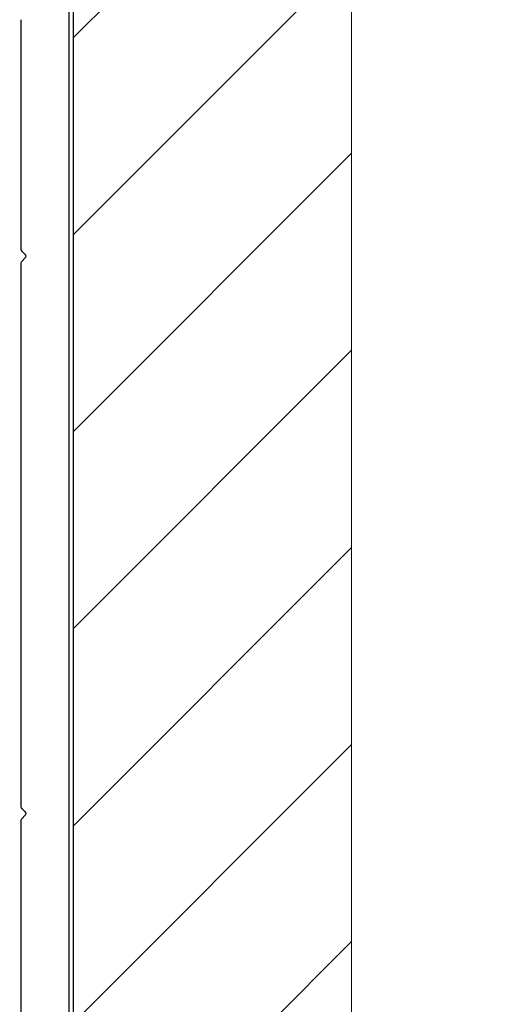
# Model space of a CAD drawing. Units: inches. Extents: x 0 to 234, y -37 to 292.
# Drawn here: x 17 to 18, y -11 to -7 of the extents above; entities that cross this region are included whole.
import ezdxf

# ---------------------------------------------------------------- set-up
doc = ezdxf.new("R2010")
doc.units = ezdxf.units.IN
doc.header["$MEASUREMENT"] = 0
doc.header["$PDSIZE"] = -1
doc.layers.get('0').update_dxf_attribs({"lineweight": 25})
doc.layers.get('Defpoints').update_dxf_attribs({"lineweight": 0})
doc.layers.add('DIM', color=7, linetype='Continuous', lineweight=25)
doc.styles.add('DIM', font='ARRomD.shx')
doc.dimstyles.get("Standard").update_dxf_attribs({"dimscale": 0, "dimtxt": 0.36, "dimasz": 0.4, "dimexe": 0.05, "dimexo": 0.2, "dimgap": 0.125, "dimtad": 0, "dimdec": 5, "dimzin": 0, "dimdsep": 46, "dimlunit": 4, "dimtxsty": 'DIM', "dimcen": 0.09, "dimclrd": 256, "dimclre": 256, "dimclrt": 256, "dimadec": 0, "dimazin": 0, "dimtfac": 1, "dimtdec": 4, "dimtofl": 0, "dimtmove": 0, "dimatfit": 3, "dimfxl": 1, "dimfrac": 2, "dimtolj": 1, "dimtzin": 0, "dimlwd": -1, "dimlwe": -1, "dimarcsym": 0})

# ---------------------------------------------------------------- blocks, each defined once
blk = doc.blocks.new('*D6793')
at = {"layer": 'Defpoints', "color": 0}
for p in [(16.982, -6.792), (20.032, -31.301), (22.3257, -31.301)]:
    blk.add_point(p, dxfattribs=at)
at = {"layer": 'DIM'}
for p, q in [((17.2594, -6.792), (22.395, -6.792)), ((22.3257, -7.3468), (22.3257, -12.1094)), ((22.3257, -30.7462), (22.3257, -25.9836)), ((20.3094, -31.301), (22.395, -31.301))]:
    blk.add_line(p, q, dxfattribs=at)
for points in [[(22.4181, -7.3468), (22.2332, -7.3468), (22.3257, -6.792)], [(22.2332, -30.7462), (22.4181, -30.7462), (22.3257, -31.301)]]:
    blk.add_solid(points, dxfattribs=at)
at = {"layer": 'DIM', "insert": (22.3257, -19.0465), "char_height": 0.5548, "attachment_point": 5, "rotation": 90, "style": 'DIM'}
blk.add_mtext('\\A1;{7\'-8" [2237] PACKAGE HEIGHT}', dxfattribs=at)
blk = doc.blocks.new('A$C28736')
for p, q in [((0, 7.1101), (0, 0.6401)), ((0.1699, 5.6492), (0.1699, 6.4741)), ((0.157, 5.6322), (0.167, 5.6422)), ((0.167, 5.608), (0.157, 5.618)), ((0.1699, 3.6492), (0.1699, 5.6009)), ((0.157, 3.6322), (0.167, 3.6422)), ((0.167, 3.608), (0.157, 3.618)), ((0.1699, 2.5799), (0.1699, 3.6009))]:
    blk.add_line(p, q)
for centre, start, end in [((0.1641, 5.6251), 135, 224.9998), ((0.1599, 5.6492), 315, 0), ((0.1599, 5.6009), 0, 44.9998), ((0.1599, 3.6492), 315, 0), ((0.1641, 3.6251), 135, 225.0002), ((0.1599, 3.6009), 0, 45.0002)]:
    blk.add_arc(centre, 0.01, start, end)
blk = doc.blocks.new('*D6803')
at = {"layer": 'Defpoints', "color": 0}
for p in [(16.982, -6.7919), (20.8257, -6.7919), (17.982, -13.292)]:
    blk.add_point(p, dxfattribs=at)
at = {"layer": 'DIM'}
for p, q in [((17.2594, -6.7919), (20.895, -6.7919)), ((20.8257, -7.3467), (20.8257, -8.3618)), ((20.8257, -12.7372), (20.8257, -11.722)), ((18.2594, -13.292), (20.895, -13.292))]:
    blk.add_line(p, q, dxfattribs=at)
for points in [[(20.9181, -7.3467), (20.7332, -7.3467), (20.8257, -6.7919)], [(20.7332, -12.7372), (20.9181, -12.7372), (20.8257, -13.292)]]:
    blk.add_solid(points, dxfattribs=at)
at = {"layer": 'DIM', "insert": (20.8257, -10.0419), "char_height": 0.5548, "attachment_point": 5, "rotation": 90, "style": 'DIM'}
blk.add_mtext('\\A1;6 1/2"\\P [165]', dxfattribs=at)

msp = doc.modelspace()

# ---------------------------------------------------------------- hatches: boundary and pattern name
h = msp.add_hatch()
h.set_pattern_fill('ANSI31', color=256, scale=4, style=0)
h.set_pattern_definition([(45, (-13057.73315, -3432.3369), (-0.35355339, 0.35355339), [])])
h.paths.add_polyline_path([(16.982032, -6.791885), (16.982032, -13.29197), (17.982032, -13.29197), (17.982032, -6.791885)])

# ---------------------------------------------------------------- linework, layer by layer
msp.add_lwpolyline([(12.482032, -14.635729), (12.482032, -6.791885), (16.982032, -6.791885), (16.982032, -31.301032), (12.482032, -31.301032), (12.482032, -30.988532)])
at = {"layer": 'Defpoints'}
msp.add_lwpolyline([(16.982032, -6.791885), (16.982032, -13.29197), (17.982032, -13.29197), (17.982032, -6.791885)], close=True, dxfattribs=at)

# ---------------------------------------------------------------- block references
at = {"xscale": -1}
msp.add_blockref('A$C28736', (16.966473, -13.91697), dxfattribs=at)

# ---------------------------------------------------------------- dimensions: what is measured, and where the dimension line sits
at = {"layer": 'DIM'}
dim = msp.add_linear_dim(base=(20.8256646, -6.7918853), p1=(17.9820323, -13.2919699), p2=(16.9820323, -6.7918853), angle=90, dimstyle='Standard', override={"dimscale": 1.387, "dimtxt": 0.4, "dimlfac": 1, "dimpost": '\\P', "dimfxlon": 0}, dxfattribs=at)
dim.commit()
dim.dimension.update_dxf_attribs({"geometry": '*D6803', "text_midpoint": (20.8256646, -10.0419276)})
dim = msp.add_linear_dim(base=(22.325665, -31.301032), p1=(16.982032, -6.79197), p2=(20.032032, -31.301032), angle=90, text='{7\'-8" [2237] PACKAGE HEIGHT}', dimstyle='Standard', override={"dimscale": 1.387, "dimtxt": 0.4, "dimlfac": 1, "dimse1": 0, "dimfxlon": 0, "dimtolj": 1}, dxfattribs=at)
dim.commit()
dim.dimension.update_dxf_attribs({"geometry": '*D6793', "text_midpoint": (22.325665, -19.046501)})

doc.saveas('drawing.dxf')
